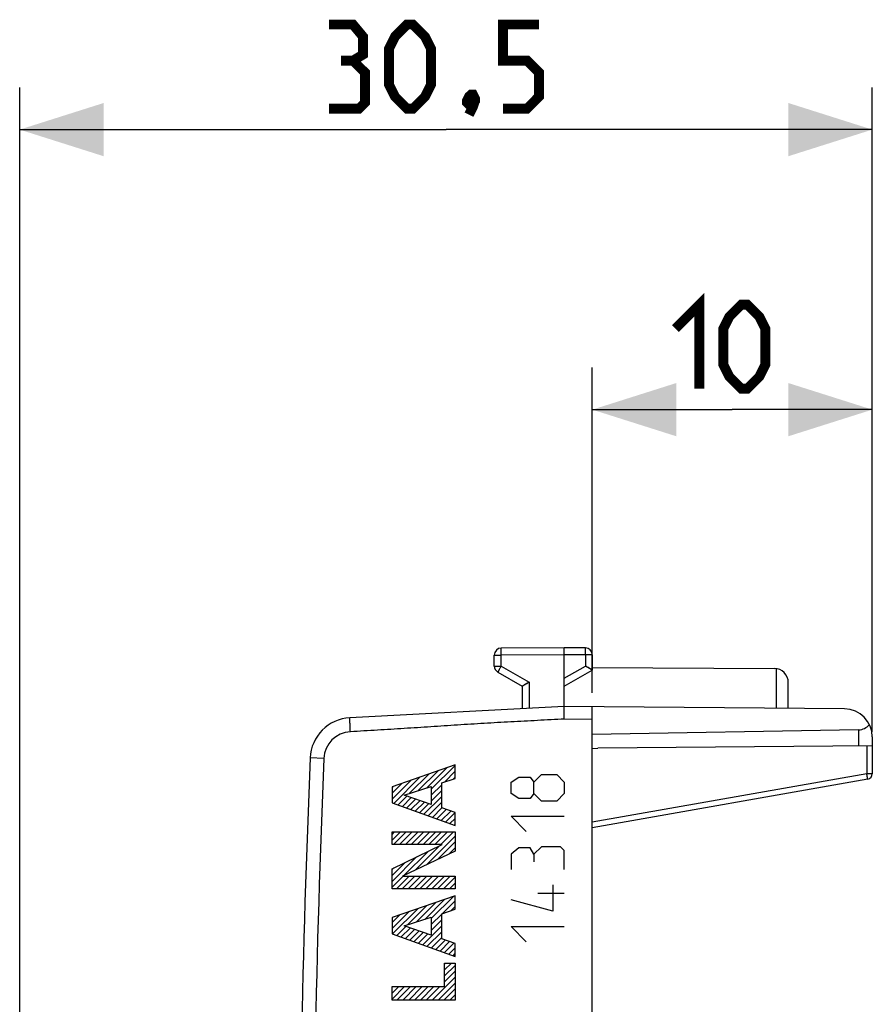
# Model space of a CAD drawing. Units: millimetres. Extents: x -51.2 to 20.6, y -24.5 to 46.9.
# Drawn here: x -51.2 to -20.7, y 11.8 to 46.9 of the extents above; entities that cross this region are included whole.
import ezdxf

# ---------------------------------------------------------------- set-up
doc = ezdxf.new("R2010")
doc.units = ezdxf.units.MM
doc.header["$LTSCALE"] = 16.335
doc.layers.get('0').update_dxf_attribs({"linetype": 'CONTINUOUS'})
for name, color, linetype in [('ASSI', 7, 'CONTINUOUS'), ('DRAFT', 7, 'CONTINUOUS'), ('RACCORDO', 7, 'CONTINUOUS')]:
    doc.layers.add(name, color=color, linetype=linetype)
doc.styles.get("Standard").update_dxf_attribs({"font": 'txt', "width": 0.8})
doc.dimstyles.new('DIMSTYLE_1', dxfattribs={"dimtxt": 3, "dimasz": 3, "dimexe": 1.5, "dimexo": 0.5, "dimgap": 0.75, "dimtad": 1, "dimtxsty": 'STANDARD', "dimblk": '_FILLED', "dimblk1": '_FILLED', "dimblk2": '_FILLED', "dimcen": 0.09, "dimazin": 2, "dimtfac": 1, "dimtofl": 0, "dimtmove": 0, "dimatfit": 3, "dimldrblk": '_FILLED', "dimfxl": 1, "dimtolj": 1, "dimarcsym": 0})
doc.dimstyles.new('DIMSTYLE_2', dxfattribs={"dimtxt": 3, "dimasz": 3, "dimexe": 1.5, "dimexo": 0.5, "dimgap": 0.75, "dimtad": 1, "dimdec": 1, "dimtxsty": 'STANDARD', "dimblk": '_FILLED', "dimblk1": '_FILLED', "dimblk2": '_FILLED', "dimcen": 0.09, "dimazin": 2, "dimtfac": 1, "dimtofl": 0, "dimtmove": 0, "dimatfit": 3, "dimldrblk": '_FILLED', "dimfxl": 1, "dimtolj": 1, "dimarcsym": 0})

# ---------------------------------------------------------------- blocks, each defined once
blk = doc.blocks.new('_FILLED')
at = {"color": 0, "linetype": 'BYBLOCK'}
blk.add_solid([(0, 0), (-1, 0.317), (-1, -0.317)], dxfattribs=at)
blk = doc.blocks.new('*D0')
at = {"color": 7, "linetype": 'CONTINUOUS'}
for p, q in [((-30.742, 22.891), (-30.742, 34.5)), ((-20.742, 21.496), (-20.742, 34.5)), ((-30.742, 33), (-25.742, 33)), ((-20.742, 33), (-25.742, 33))]:
    blk.add_line(p, q, dxfattribs=at)
at = {"color": 7, "linetype": 'CONTINUOUS', "xscale": 3, "yscale": 3, "zscale": 3, "rotation": 180}
blk.add_blockref('_FILLED', (-30.742, 33), dxfattribs=at)
at = {"color": 7, "linetype": 'CONTINUOUS', "xscale": 3, "yscale": 3, "zscale": 3}
blk.add_blockref('_FILLED', (-20.742, 33), dxfattribs=at)
blk = doc.blocks.new('*D1')
at = {"color": 7, "linetype": 'CONTINUOUS'}
for p, q in [((-51.192, 3.885), (-51.192, 44.5)), ((-20.742, 21.496), (-20.742, 44.5)), ((-51.192, 43), (-35.967, 43)), ((-20.742, 43), (-35.967, 43))]:
    blk.add_line(p, q, dxfattribs=at)
at = {"color": 7, "linetype": 'CONTINUOUS', "xscale": 3, "yscale": 3, "zscale": 3, "rotation": 180}
blk.add_blockref('_FILLED', (-51.192, 43), dxfattribs=at)
at = {"color": 7, "linetype": 'CONTINUOUS', "xscale": 3, "yscale": 3, "zscale": 3}
blk.add_blockref('_FILLED', (-20.742, 43), dxfattribs=at)

msp = doc.modelspace()

# ---------------------------------------------------------------- linework, layer by layer
at = {"color": 250, "linetype": 'CONTINUOUS'}
for p, q in [((-35.642, 20.318), (-37.892, 19.536)), ((-35.642, 19.832), (-35.642, 20.318)), ((-36.119, 19.67), (-35.642, 19.832)), ((-33.642, 19.7), (-33.37, 19.881)), ((-33.642, 19.293), (-33.642, 19.7)), ((-33.37, 19.881), (-32.963, 19.881)), ((-32.963, 19.881), (-32.828, 19.7)), ((-32.828, 19.7), (-32.556, 19.971)), ((-32.828, 19.293), (-32.828, 19.7)), ((-32.556, 19.971), (-32.013, 19.971)), ((-32.013, 19.971), (-31.742, 19.7)), ((-31.742, 19.7), (-31.742, 19.293)), ((-37.892, 19.536), (-37.892, 18.963)), ((-37.462, 19.237), (-36.493, 19.549)), ((-36.493, 19.549), (-36.493, 18.904)), ((-36.119, 18.779), (-36.119, 19.67)), ((-36.493, 18.904), (-37.462, 19.237)), ((-33.37, 19.112), (-33.642, 19.293)), ((-32.963, 19.112), (-33.37, 19.112)), ((-32.828, 19.293), (-32.963, 19.112)), ((-32.556, 19.021), (-32.828, 19.293)), ((-32.013, 19.021), (-32.556, 19.021)), ((-31.742, 19.293), (-32.013, 19.021)), ((-37.892, 18.963), (-35.642, 18.149)), ((-35.642, 18.611), (-36.119, 18.779)), ((-35.642, 18.149), (-35.642, 18.611)), ((-33.099, 17.936), (-33.642, 18.479)), ((-33.642, 18.479), (-31.742, 18.479)), ((-37.892, 17.47), (-37.892, 17.922)), ((-37.892, 17.922), (-35.642, 17.922)), ((-35.642, 17.922), (-35.642, 17.236)), ((-37.892, 16.607), (-36.109, 17.47)), ((-36.109, 17.47), (-37.892, 17.47)), ((-35.642, 17.236), (-37.525, 16.342)), ((-33.37, 17.348), (-33.642, 17.121)), ((-32.963, 17.348), (-33.37, 17.348)), ((-32.828, 17.121), (-32.963, 17.348)), ((-32.556, 17.393), (-32.828, 17.121)), ((-31.878, 17.393), (-32.556, 17.393)), ((-31.742, 17.257), (-31.878, 17.393)), ((-31.742, 16.579), (-31.742, 17.257)), ((-33.642, 17.121), (-33.642, 16.579)), ((-32.828, 17.121), (-32.828, 16.85)), ((-37.892, 15.89), (-37.892, 16.607)), ((-37.525, 16.342), (-35.642, 16.342)), ((-35.642, 16.342), (-35.642, 15.89)), ((-35.642, 15.89), (-37.892, 15.89)), ((-32.149, 16.036), (-32.149, 15.086)), ((-35.642, 15.644), (-37.892, 14.862)), ((-35.642, 15.158), (-35.642, 15.644)), ((-32.149, 15.086), (-33.642, 15.493)), ((-31.742, 15.719), (-32.692, 15.719)), ((-36.119, 14.996), (-35.642, 15.158)), ((-37.892, 14.862), (-37.892, 14.288)), ((-37.462, 14.563), (-36.493, 14.874)), ((-36.493, 14.874), (-36.493, 14.229)), ((-36.119, 14.104), (-36.119, 14.996)), ((-36.493, 14.229), (-37.462, 14.563)), ((-33.099, 14), (-33.642, 14.543)), ((-33.642, 14.543), (-31.742, 14.543)), ((-37.892, 14.288), (-35.642, 13.475)), ((-35.642, 13.936), (-36.119, 14.104)), ((-35.642, 13.475), (-35.642, 13.936)), ((-36.016, 12.4), (-36.016, 13.232)), ((-36.016, 13.232), (-35.642, 13.232)), ((-35.642, 13.232), (-35.642, 11.917)), ((-37.892, 11.917), (-37.892, 12.4)), ((-37.892, 12.4), (-36.016, 12.4)), ((-35.642, 11.917), (-37.892, 11.917))]:
    msp.add_line(p, q, dxfattribs=at)
at = {"color": 7, "linetype": 'CONTINUOUS'}
for p, q in [((-36.958, 19.399), (-36.25, 20.107)), ((-36.648, 19.499), (-35.928, 20.219)), ((-36.493, 19.444), (-35.642, 20.295)), ((-36.025, 19.702), (-35.642, 20.085)), ((-37.892, 19.095), (-37.216, 19.771)), ((-37.835, 18.942), (-36.894, 19.883)), ((-37.267, 19.3), (-36.572, 19.995)), ((-35.707, 19.81), (-35.642, 19.875)), ((-37.892, 19.306), (-37.538, 19.659)), ((-37.892, 19.516), (-37.86, 19.547)), ((-36.493, 19.234), (-36.119, 19.608)), ((-36.493, 19.024), (-36.119, 19.398)), ((-37.681, 18.887), (-37.364, 19.203)), ((-37.526, 18.831), (-37.207, 19.15)), ((-37.372, 18.775), (-37.051, 19.096)), ((-37.218, 18.719), (-36.895, 19.042)), ((-37.064, 18.663), (-36.739, 18.988)), ((-36.755, 18.552), (-36.119, 19.188)), ((-36.909, 18.608), (-36.583, 18.934)), ((-36.601, 18.496), (-36.119, 18.978)), ((-36.447, 18.44), (-36.111, 18.776)), ((-36.292, 18.385), (-35.956, 18.721)), ((-36.138, 18.329), (-35.8, 18.666)), ((-35.984, 18.273), (-35.645, 18.612)), ((-35.83, 18.217), (-35.642, 18.405)), ((-35.676, 18.161), (-35.642, 18.195)), ((-37.892, 17.835), (-37.805, 17.922)), ((-37.892, 17.625), (-37.595, 17.922)), ((-37.837, 17.47), (-37.385, 17.922)), ((-37.627, 17.47), (-37.175, 17.922)), ((-37.417, 17.47), (-36.965, 17.922)), ((-37.207, 17.47), (-36.755, 17.922)), ((-36.997, 17.47), (-36.545, 17.922)), ((-36.787, 17.47), (-36.335, 17.922)), ((-36.668, 16.749), (-35.642, 17.775)), ((-36.577, 17.47), (-36.125, 17.922)), ((-36.367, 17.47), (-35.915, 17.922)), ((-36.157, 17.47), (-35.705, 17.922)), ((-37.068, 16.559), (-36.202, 17.425)), ((-36.268, 16.939), (-35.642, 17.565)), ((-35.868, 17.129), (-35.642, 17.355)), ((-37.892, 16.155), (-37.016, 17.031)), ((-37.468, 16.369), (-36.609, 17.228)), ((-37.892, 16.365), (-37.424, 16.833)), ((-37.892, 16.575), (-37.831, 16.636)), ((-37.892, 15.945), (-37.495, 16.342)), ((-37.737, 15.89), (-37.285, 16.342)), ((-37.527, 15.89), (-37.075, 16.342)), ((-37.317, 15.89), (-36.865, 16.342)), ((-37.107, 15.89), (-36.655, 16.342)), ((-36.897, 15.89), (-36.445, 16.342)), ((-36.687, 15.89), (-36.235, 16.342)), ((-36.477, 15.89), (-36.025, 16.342)), ((-36.267, 15.89), (-35.815, 16.342)), ((-36.057, 15.89), (-35.642, 16.305)), ((-35.847, 15.89), (-35.642, 16.095)), ((-36.728, 14.798), (-36.011, 15.516)), ((-36.493, 14.824), (-35.689, 15.627)), ((-37.875, 14.282), (-36.977, 15.18)), ((-37.347, 14.599), (-36.655, 15.292)), ((-37.038, 14.699), (-36.333, 15.404)), ((-36.107, 15), (-35.642, 15.465)), ((-35.789, 15.108), (-35.642, 15.255)), ((-37.892, 14.475), (-37.299, 15.068)), ((-37.892, 14.685), (-37.621, 14.956)), ((-36.493, 14.614), (-36.119, 14.988)), ((-36.493, 14.404), (-36.119, 14.778)), ((-37.72, 14.226), (-37.404, 14.543)), ((-37.566, 14.171), (-37.248, 14.489)), ((-37.412, 14.115), (-37.092, 14.435)), ((-36.795, 13.892), (-36.119, 14.568)), ((-37.258, 14.059), (-36.935, 14.381)), ((-37.104, 14.003), (-36.779, 14.328)), ((-36.949, 13.947), (-36.623, 14.274)), ((-36.641, 13.836), (-36.119, 14.358)), ((-36.487, 13.78), (-36.119, 14.148)), ((-36.332, 13.724), (-35.996, 14.061)), ((-36.178, 13.669), (-35.841, 14.006)), ((-36.024, 13.613), (-35.685, 13.951)), ((-35.87, 13.557), (-35.642, 13.784)), ((-35.715, 13.501), (-35.642, 13.574)), ((-36.016, 13.201), (-35.984, 13.232)), ((-36.016, 12.991), (-35.774, 13.232)), ((-36.016, 12.781), (-35.642, 13.154)), ((-36.46, 11.917), (-35.642, 12.734)), ((-36.016, 12.571), (-35.642, 12.944)), ((-37.892, 12.375), (-37.867, 12.4)), ((-37.892, 12.165), (-37.657, 12.4)), ((-37.892, 11.955), (-37.447, 12.4)), ((-37.72, 11.917), (-37.237, 12.4)), ((-37.51, 11.917), (-37.027, 12.4)), ((-37.3, 11.917), (-36.817, 12.4)), ((-37.09, 11.917), (-36.607, 12.4)), ((-36.88, 11.917), (-36.397, 12.4)), ((-36.67, 11.917), (-36.187, 12.4)), ((-36.25, 11.917), (-35.642, 12.524)), ((-36.04, 11.917), (-35.642, 12.314)), ((-35.83, 11.917), (-35.642, 12.104))]:
    msp.add_line(p, q, dxfattribs=at)
at = {"color": 7, "linetype": 'CONTINUOUS', "const_width": 0.35}
for points in [[(-39.289, 45.464), (-38.932, 45.679), (-38.932, 46.321), (-39.289, 46.75), (-40.146, 46.75)], [(-38.003, 44.607), (-38.003, 45.893), (-37.789, 46.321), (-37.36, 46.75), (-37.146, 46.75), (-36.717, 46.321), (-36.503, 45.893), (-36.503, 44.607), (-36.717, 44.179), (-37.146, 43.75), (-37.36, 43.75), (-37.789, 44.179), (-38.003, 44.607)], [(-33.932, 43.75), (-33.074, 43.75), (-32.646, 44.179), (-32.646, 45.036), (-33.074, 45.464), (-33.932, 45.464), (-33.932, 46.75), (-32.646, 46.75)], [(-40.146, 43.75), (-39.074, 43.75), (-38.86, 43.964), (-38.86, 45.036), (-39.289, 45.464), (-39.717, 45.464)], [(-35.003, 44.25), (-34.932, 44.107), (-34.932, 44.036), (-35.074, 43.893), (-35.146, 43.893), (-35.217, 43.964), (-35.217, 44.036), (-35.146, 44.179), (-35.074, 44.25), (-35.003, 44.25)], [(-34.932, 44.036), (-35.003, 43.821), (-35.146, 43.536)], [(-27.778, 35.893), (-26.921, 36.75), (-26.921, 33.75)], [(-26.064, 34.607), (-26.064, 35.893), (-25.849, 36.321), (-25.421, 36.75), (-25.207, 36.75), (-24.778, 36.321), (-24.564, 35.893), (-24.564, 34.607), (-24.778, 34.179), (-25.207, 33.75), (-25.421, 33.75), (-25.849, 34.179), (-26.064, 34.607)]]:
    msp.add_lwpolyline(points, dxfattribs=at)
at = {"layer": 'ASSI', "color": 7, "linetype": 'CONTINUOUS'}
for p, q in [((-31.742, 24.5), (-33.994, 24.487)), ((-30.991, 24.496), (-31.742, 24.5)), ((-31.742, 24.25), (-31.742, 24.5)), ((-34.242, 23.844), (-34.242, 24.237)), ((-31.742, 22.4), (-31.742, 24.25)), ((-30.742, 24.246), (-30.742, 23.7)), ((-34.117, 23.628), (-33.242, 23.123)), ((-31.742, 23.123), (-30.742, 23.7)), ((-30.742, 23.794), (-24.239, 23.756)), ((-23.742, 22.33), (-23.742, 23.256)), ((-33.242, 23.123), (-33.242, 22.321)), ((-31.742, 22.4), (-39.399, 21.999)), ((-21.734, 22.313), (-31.742, 22.4)), ((-30.742, -22.391), (-30.742, 22.391)), ((-21.234, 21.566), (-30.742, 21.4)), ((-20.742, 21.313), (-20.742, 20)), ((-30.742, 20.9), (-30.542, 20.91)), ((-20.742, 20.996), (-30.542, 20.91)), ((-20.908, 19.803), (-30.742, 18.069))]:
    msp.add_line(p, q, dxfattribs=at)
at = {"layer": 'ASSI', "color": 250, "linetype": 'CONTINUOUS'}
for p, q in [((-34.242, 24.237), (-33.994, 24.237)), ((-31.742, 24.25), (-33.994, 24.237)), ((-33.994, 23.844), (-33.994, 24.237)), ((-30.991, 24.246), (-31.742, 24.25)), ((-30.991, 24.246), (-30.991, 23.844)), ((-30.742, 24.246), (-30.991, 24.246)), ((-34.242, 23.844), (-33.994, 23.844)), ((-33.994, 23.844), (-32.994, 23.267)), ((-31.742, 23.41), (-30.991, 23.844)), ((-24.168, 22.334), (-24.168, 23.751)), ((-32.994, 23.267), (-32.994, 22.334)), ((-30.742, 21.941), (-31.74, 21.95)), ((-39.373, 21.5), (-39.382, 21.499)), ((-21.234, 21.566), (-21.234, 20.992)), ((-20.941, 20.994), (-20.941, 20)), ((-40.328, 20.542), (-40.819, 20.562)), ((-20.941, 20), (-30.742, 18.272)), ((-20.742, 20), (-20.941, 20))]:
    msp.add_line(p, q, dxfattribs=at)
at = {"layer": 'ASSI', "color": 7, "linetype": 'CONTINUOUS'}
for centre, radius, start, end in [((-33.992, 24.237), 0.25, 90.3333, 180), ((-30.992, 24.246), 0.25, 0, 89.6667), ((-33.992, 23.844), 0.25, 180, 240), ((-24.242, 23.256), 0.5, 0, 89.6667), ((-10.614, -15.556), 44.812, 119.9612, 120.3287), ((-21.742, 21.313), 1, 0, 89.5), ((-39.321, 20.501), 1.5, 93, 177.6431), ((458.758, 0), 500, 177.64305, 182.35695), ((-20.942, 20), 0.2, 280, 360)]:
    msp.add_arc(centre, radius, start, end, dxfattribs=at)
at = {"layer": 'ASSI', "color": 250, "linetype": 'CONTINUOUS'}
for centre, radius, start, end in [((-39.329, 20.501), 1, 93, 177.643), ((458.749, 0), 499.5, 177.64305, 182.35695)]:
    msp.add_arc(centre, radius, start, end, dxfattribs=at)
at = {"layer": 'ASSI', "color": 7, "linetype": 'CONTINUOUS'}
msp.add_ellipse((-21.242, 22.066), major_axis=(0, 0.5), ratio=1, start_param=-3.124139, end_param=-2.231364, dxfattribs=at)
at = {"layer": 'ASSI', "color": 250, "linetype": 'CONTINUOUS'}
for points, knots in [([(-33.994, 24.237), (-33.994, 24.253), (-33.994, 24.285), (-33.994, 24.331), (-33.994, 24.374), (-33.994, 24.407), (-33.994, 24.43), (-33.994, 24.444), (-33.994, 24.457), (-33.994, 24.467), (-33.994, 24.475), (-33.994, 24.481), (-33.994, 24.484), (-33.994, 24.486), (-33.994, 24.486), (-33.994, 24.487), (-33.994, 24.487)], [0, 0, 0, 0, 0.195083, 0.382654, 0.55553, 0.707056, 0.772955, 0.831411, 0.881861, 0.923818, 0.956881, 0.98073, 0.989126, 0.995139, 0.998761, 1, 1, 1, 1]), ([(-30.991, 24.246), (-30.991, 24.262), (-30.991, 24.294), (-30.99, 24.34), (-30.99, 24.383), (-30.99, 24.415), (-30.99, 24.438), (-30.99, 24.453), (-30.99, 24.465), (-30.99, 24.476), (-30.99, 24.484), (-30.99, 24.49), (-30.991, 24.493), (-30.991, 24.494), (-30.991, 24.495), (-30.991, 24.496), (-30.991, 24.496)], [0, 0, 0, 0, 0.195083, 0.382653, 0.55553, 0.707056, 0.772955, 0.831411, 0.881861, 0.923818, 0.956881, 0.98073, 0.989126, 0.995139, 0.998761, 1, 1, 1, 1]), ([(-33.994, 23.844), (-34.002, 23.83), (-34.018, 23.803), (-34.041, 23.763), (-34.062, 23.726), (-34.078, 23.698), (-34.089, 23.678), (-34.097, 23.665), (-34.103, 23.654), (-34.108, 23.645), (-34.112, 23.638), (-34.115, 23.633), (-34.116, 23.63), (-34.117, 23.629), (-34.117, 23.628), (-34.117, 23.628), (-34.117, 23.628)], [0, 0, 0, 0, 0.19524, 0.382878, 0.555757, 0.707243, 0.773114, 0.83154, 0.88196, 0.923889, 0.956929, 0.980758, 0.989147, 0.995154, 0.99877, 1, 1, 1, 1]), ([(-39.382, 21.499), (-39.383, 21.532), (-39.387, 21.596), (-39.391, 21.688), (-39.395, 21.773), (-39.397, 21.838), (-39.399, 21.884), (-39.399, 21.913), (-39.4, 21.938), (-39.4, 21.959), (-39.4, 21.976), (-39.4, 21.987), (-39.4, 21.993), (-39.4, 21.996), (-39.4, 21.998), (-39.399, 21.999), (-39.399, 21.999)], [0, 0, 0, 0, 0.195013, 0.382496, 0.555274, 0.70671, 0.772573, 0.830999, 0.881428, 0.923377, 0.956448, 0.980328, 0.988755, 0.994817, 0.998523, 1, 1, 1, 1]), ([(-31.74, 21.95), (-32.058, 21.933), (-32.695, 21.9), (-33.649, 21.85), (-34.603, 21.797), (-35.557, 21.737), (-36.511, 21.675), (-37.783, 21.592), (-38.737, 21.533), (-39.373, 21.5)], [0, 0, 0, 0, 0.125, 0.25, 0.375, 0.5, 0.625, 0.75, 1, 1, 1, 1]), ([(-20.908, 19.803), (-20.907, 19.803), (-20.908, 19.805), (-20.908, 19.808), (-20.909, 19.813), (-20.91, 19.819), (-20.911, 19.827), (-20.914, 19.842), (-20.917, 19.863), (-20.922, 19.892), (-20.928, 19.926), (-20.934, 19.962), (-20.939, 19.988), (-20.941, 20)], [0, 0, 0, 0, 0.004849, 0.019252, 0.043097, 0.076151, 0.118099, 0.16854, 0.292877, 0.444389, 0.617268, 0.804863, 1, 1, 1, 1])]:
    msp.add_open_spline(points, degree=3, knots=knots, dxfattribs=at)
at = {"layer": 'ASSI', "color": 7, "linetype": 'CONTINUOUS'}
for points, knots in [([(-30.742, 23.7), (-30.749, 23.704), (-30.788, 23.727), (-30.871, 23.775), (-30.947, 23.819), (-30.991, 23.844)], [0, 0, 0, 0, 0.087189, 0.471391, 1, 1, 1, 1]), ([(-31.74, 21.95), (-31.741, 21.979), (-31.742, 22.037), (-31.743, 22.12), (-31.744, 22.186), (-31.745, 22.235), (-31.745, 22.267), (-31.745, 22.297), (-31.745, 22.323), (-31.745, 22.346), (-31.745, 22.364), (-31.744, 22.378), (-31.744, 22.386), (-31.744, 22.391), (-31.743, 22.395), (-31.743, 22.398), (-31.743, 22.399), (-31.742, 22.4), (-31.742, 22.4)], [0, 0, 0, 0, 0.195028, 0.382545, 0.555372, 0.63417, 0.706862, 0.772749, 0.831195, 0.881637, 0.923591, 0.956656, 0.96975, 0.980513, 0.988933, 0.995014, 0.998733, 1, 1, 1, 1])]:
    msp.add_open_spline(points, degree=3, knots=knots, dxfattribs=at)
at = {"layer": 'DRAFT', "color": 7, "linetype": 'CONTINUOUS'}
msp.add_line((-30.742, 20.9), (-30.542, 20.91), dxfattribs=at)
at = {"layer": 'RACCORDO', "color": 7, "linetype": 'CONTINUOUS'}
for p, q in [((-31.742, 24.5), (-33.994, 24.487)), ((-30.991, 24.496), (-31.742, 24.5)), ((-31.742, 24.25), (-31.742, 24.5)), ((-34.242, 23.844), (-34.242, 24.237)), ((-31.742, 22.4), (-31.742, 24.25)), ((-30.742, 24.246), (-30.742, 23.7)), ((-34.117, 23.628), (-33.242, 23.123)), ((-31.742, 23.123), (-30.742, 23.7)), ((-23.742, 22.33), (-23.742, 23.256)), ((-33.242, 23.123), (-33.242, 22.321)), ((-31.742, 22.4), (-39.399, 21.999)), ((-21.734, 22.313), (-31.742, 22.4)), ((-30.742, -22.391), (-30.742, 22.391)), ((-21.234, 21.566), (-30.742, 21.4)), ((-20.742, 21.313), (-20.742, 20)), ((-20.742, 20.996), (-30.542, 20.91)), ((-20.908, 19.803), (-30.742, 18.069))]:
    msp.add_line(p, q, dxfattribs=at)
at = {"layer": 'RACCORDO', "color": 250, "linetype": 'CONTINUOUS'}
for p, q in [((-34.242, 24.237), (-33.994, 24.237)), ((-31.742, 24.25), (-33.994, 24.237)), ((-33.994, 23.844), (-33.994, 24.237)), ((-30.991, 24.246), (-31.742, 24.25)), ((-30.991, 24.246), (-30.991, 23.844)), ((-30.742, 24.246), (-30.991, 24.246)), ((-34.242, 23.844), (-33.994, 23.844)), ((-33.994, 23.844), (-32.994, 23.267)), ((-31.742, 23.41), (-30.991, 23.844)), ((-32.994, 23.267), (-32.994, 22.334)), ((-30.742, 21.941), (-31.74, 21.95)), ((-39.373, 21.5), (-39.382, 21.499)), ((-21.234, 21.566), (-21.234, 20.992)), ((-20.941, 20.994), (-20.941, 20)), ((-40.328, 20.542), (-40.819, 20.562)), ((-20.941, 20), (-30.742, 18.272)), ((-20.742, 20), (-20.941, 20))]:
    msp.add_line(p, q, dxfattribs=at)
at = {"layer": 'RACCORDO', "color": 7, "linetype": 'CONTINUOUS'}
for centre, radius, start, end in [((-33.992, 24.237), 0.25, 90.3333, 180), ((-30.992, 24.246), 0.25, 0, 89.6667), ((-33.992, 23.844), 0.25, 180, 240), ((-21.742, 21.313), 1, 0, 89.5), ((-39.321, 20.501), 1.5, 93, 177.6431), ((458.758, 0), 500, 177.64305, 182.35695), ((-20.942, 20), 0.2, 280, 360)]:
    msp.add_arc(centre, radius, start, end, dxfattribs=at)
at = {"layer": 'RACCORDO', "color": 250, "linetype": 'CONTINUOUS'}
for centre, radius, start, end in [((-39.329, 20.501), 1, 93, 177.643), ((458.749, 0), 499.5, 177.64305, 182.35695)]:
    msp.add_arc(centre, radius, start, end, dxfattribs=at)
at = {"layer": 'RACCORDO', "color": 7, "linetype": 'CONTINUOUS'}
msp.add_ellipse((-21.242, 22.066), major_axis=(0, 0.5), ratio=1, start_param=-3.124139, end_param=-2.231364, dxfattribs=at)
at = {"layer": 'RACCORDO', "color": 250, "linetype": 'CONTINUOUS'}
for points, knots in [([(-33.994, 24.237), (-33.994, 24.253), (-33.994, 24.285), (-33.994, 24.331), (-33.994, 24.368), (-33.994, 24.395), (-33.994, 24.413), (-33.994, 24.43), (-33.994, 24.444), (-33.994, 24.457), (-33.994, 24.466), (-33.994, 24.472), (-33.994, 24.476), (-33.994, 24.479), (-33.994, 24.482), (-33.994, 24.484), (-33.994, 24.485), (-33.994, 24.486), (-33.994, 24.487), (-33.994, 24.487), (-33.994, 24.487), (-33.994, 24.487)], [0, 0, 0, 0, 0.195081, 0.38265, 0.555525, 0.63434, 0.707049, 0.772947, 0.831403, 0.881852, 0.923808, 0.941474, 0.956872, 0.969963, 0.98072, 0.989116, 0.995129, 0.997239, 0.998751, 0.999666, 1, 1, 1, 1]), ([(-30.991, 24.246), (-30.991, 24.262), (-30.991, 24.294), (-30.99, 24.34), (-30.99, 24.377), (-30.99, 24.404), (-30.99, 24.422), (-30.99, 24.438), (-30.99, 24.453), (-30.99, 24.465), (-30.99, 24.475), (-30.99, 24.481), (-30.99, 24.485), (-30.99, 24.488), (-30.991, 24.491), (-30.991, 24.493), (-30.991, 24.494), (-30.991, 24.495), (-30.991, 24.495), (-30.991, 24.495), (-30.991, 24.496), (-30.991, 24.496)], [0, 0, 0, 0, 0.195081, 0.382649, 0.555524, 0.63434, 0.707049, 0.772947, 0.831402, 0.881852, 0.923808, 0.941474, 0.956872, 0.969963, 0.98072, 0.989116, 0.995129, 0.997239, 0.998751, 0.999666, 1, 1, 1, 1]), ([(-33.994, 23.844), (-34.002, 23.83), (-34.018, 23.803), (-34.041, 23.763), (-34.059, 23.731), (-34.072, 23.708), (-34.081, 23.692), (-34.089, 23.678), (-34.097, 23.665), (-34.103, 23.654), (-34.107, 23.646), (-34.11, 23.641), (-34.112, 23.637), (-34.114, 23.635), (-34.115, 23.632), (-34.116, 23.63), (-34.117, 23.629), (-34.117, 23.629), (-34.117, 23.628), (-34.117, 23.628), (-34.117, 23.628), (-34.117, 23.628)], [0, 0, 0, 0, 0.195238, 0.382875, 0.555752, 0.634552, 0.707238, 0.773108, 0.831533, 0.881953, 0.923882, 0.941535, 0.956921, 0.970002, 0.980751, 0.989139, 0.995146, 0.997253, 0.998763, 0.999674, 1, 1, 1, 1]), ([(-39.382, 21.499), (-39.383, 21.532), (-39.387, 21.596), (-39.39, 21.674), (-39.393, 21.734), (-39.395, 21.776), (-39.396, 21.815), (-39.398, 21.851), (-39.399, 21.884), (-39.399, 21.913), (-39.4, 21.938), (-39.4, 21.957), (-39.4, 21.969), (-39.4, 21.977), (-39.4, 21.983), (-39.4, 21.989), (-39.4, 21.993), (-39.4, 21.996), (-39.4, 21.998), (-39.399, 21.999), (-39.399, 21.999)], [0, 0, 0, 0, 0.195013, 0.382496, 0.471155, 0.555274, 0.634044, 0.70671, 0.772572, 0.830998, 0.881427, 0.923377, 0.941043, 0.956448, 0.969552, 0.980328, 0.988755, 0.994817, 0.998523, 1, 1, 1, 1]), ([(-31.74, 21.95), (-32.058, 21.933), (-32.695, 21.9), (-33.649, 21.85), (-34.603, 21.797), (-35.557, 21.737), (-36.511, 21.675), (-37.465, 21.612), (-38.419, 21.553), (-39.055, 21.517), (-39.373, 21.5)], [0, 0, 0, 0, 0.125, 0.25, 0.375, 0.499999, 0.625, 0.749999, 0.875, 1, 1, 1, 1]), ([(-20.908, 19.803), (-20.908, 19.803), (-20.908, 19.804), (-20.908, 19.804), (-20.908, 19.804), (-20.908, 19.805), (-20.908, 19.806), (-20.908, 19.807), (-20.908, 19.81), (-20.909, 19.812), (-20.909, 19.815), (-20.91, 19.82), (-20.911, 19.827), (-20.913, 19.837), (-20.915, 19.849), (-20.917, 19.862), (-20.919, 19.876), (-20.923, 19.897), (-20.928, 19.926), (-20.934, 19.962), (-20.939, 19.988), (-20.941, 20)], [0, 0, 0, 0, 0.000333, 0.001248, 0.002759, 0.004869, 0.01088, 0.019273, 0.030028, 0.043117, 0.058508, 0.07617, 0.118118, 0.168558, 0.227001, 0.292892, 0.36559, 0.444401, 0.617276, 0.804867, 1, 1, 1, 1])]:
    msp.add_open_spline(points, degree=3, knots=knots, dxfattribs=at)
at = {"layer": 'RACCORDO', "color": 7, "linetype": 'CONTINUOUS'}
for points, knots in [([(-30.742, 23.7), (-30.744, 23.701), (-30.751, 23.705), (-30.767, 23.715), (-30.791, 23.729), (-30.837, 23.755), (-30.904, 23.794), (-30.961, 23.827), (-30.991, 23.844)], [0, 0, 0, 0, 0.022523, 0.087191, 0.18839, 0.318873, 0.639426, 1, 1, 1, 1]), ([(-32.994, 23.267), (-33.024, 23.25), (-33.08, 23.217), (-33.147, 23.178), (-33.193, 23.152), (-33.218, 23.137), (-33.233, 23.128), (-33.24, 23.124), (-33.242, 23.123)], [0, 0, 0, 0, 0.360574, 0.681127, 0.81161, 0.912809, 0.977477, 1, 1, 1, 1]), ([(-31.74, 21.95), (-31.741, 21.979), (-31.742, 22.037), (-31.743, 22.107), (-31.744, 22.161), (-31.744, 22.199), (-31.745, 22.235), (-31.745, 22.267), (-31.745, 22.297), (-31.745, 22.323), (-31.745, 22.343), (-31.745, 22.356), (-31.745, 22.365), (-31.744, 22.373), (-31.744, 22.38), (-31.744, 22.386), (-31.744, 22.39), (-31.744, 22.393), (-31.743, 22.395), (-31.743, 22.397), (-31.743, 22.398), (-31.743, 22.399), (-31.742, 22.399), (-31.742, 22.4), (-31.742, 22.4), (-31.742, 22.4)], [0, 0, 0, 0, 0.195027, 0.382544, 0.471225, 0.55537, 0.634168, 0.706859, 0.772746, 0.831192, 0.881634, 0.9037, 0.923588, 0.941253, 0.956652, 0.969747, 0.98051, 0.985013, 0.98893, 0.992264, 0.995013, 0.997173, 0.998733, 0.99968, 1, 1, 1, 1])]:
    msp.add_open_spline(points, degree=3, knots=knots, dxfattribs=at)

# ---------------------------------------------------------------- dimensions: what is measured, and where the dimension line sits
at = {"color": 7, "linetype": 'CONTINUOUS'}
dim = msp.add_linear_dim(base=(-51.192255717, 43), p1=(-20.742255717, 20.995995546), p2=(-51.192255717, 3.385475596), angle=180, dimstyle='DIMSTYLE_2', dxfattribs=at)
dim.commit()
dim.dimension.update_dxf_attribs({"geometry": '*D1', "text_midpoint": (-40.145827146, 43), "dimtype": 160})
dim = msp.add_linear_dim(base=(-20.742, 33), p1=(-30.742, 22.391), p2=(-20.742, 20.996), dimstyle='DIMSTYLE_1', dxfattribs=at)
dim.commit()
dim.dimension.update_dxf_attribs({"geometry": '*D0', "text_midpoint": (-27.778, 33), "dimtype": 160})

doc.saveas('drawing.dxf')
